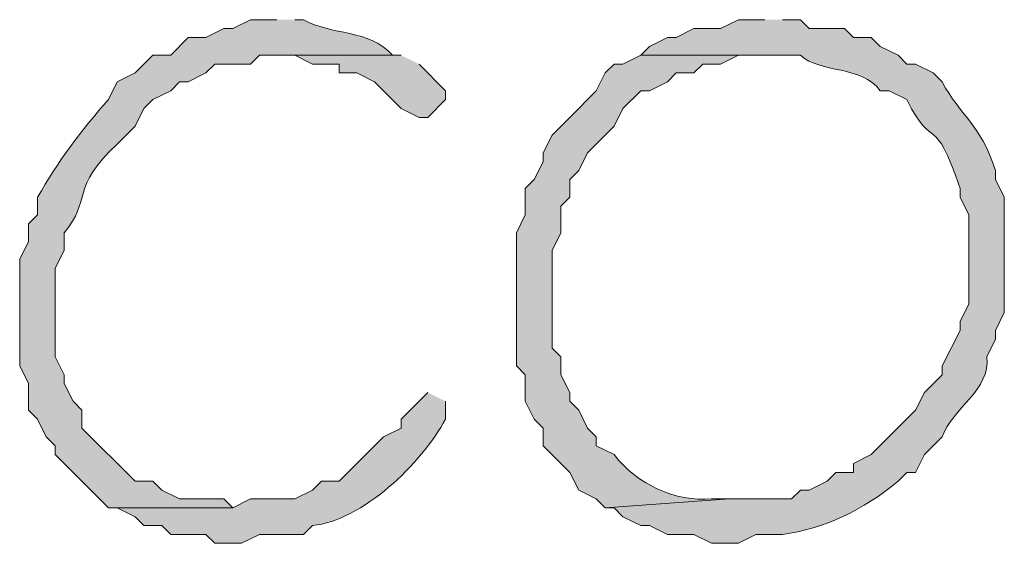
# Model space of a CAD drawing. Units: inches. Extents: x -61 to 673, y 119 to 673.
# Drawn here: x 380 to 387, y 207 to 211 of the extents above; entities that cross this region are included whole.
import ezdxf

# ---------------------------------------------------------------- set-up
doc = ezdxf.new("R2010")
doc.units = ezdxf.units.IN
doc.header["$MEASUREMENT"] = 0
doc.layers.add('Layer 1', color=7, linetype='Continuous')

msp = doc.modelspace()

# ---------------------------------------------------------------- hatches: boundary and pattern name
at = {"layer": 'Layer 1', "true_color": 0xffffff}
h = msp.add_hatch(color=7, dxfattribs=at)
edge = h.paths.add_edge_path()
edge.add_spline(control_points=[(382.1094, 210.8105), (382.1094, 210.8105), (381.9297, 210.8105), (381.9297, 210.8105), (381.9297, 210.8105), (381.8105, 210.75), (381.8105, 210.75), (381.8105, 210.75), (381.75, 210.75), (381.75, 210.75), (381.75, 210.75), (381.6289, 210.6904), (381.6289, 210.6904), (381.6289, 210.6904), (381.5098, 210.6904), (381.5098, 210.6904), (381.5098, 210.6904), (381.3906, 210.5703), (381.3906, 210.5703), (381.3906, 210.5703), (381.2695, 210.5703), (381.2695, 210.5703), (381.2695, 210.5703), (381.209, 210.5098), (381.209, 210.5098), (381.209, 210.5098), (381.1504, 210.4502), (381.1504, 210.4502), (381.1504, 210.4502), (381.0293, 210.3906), (381.0293, 210.3906), (381.0293, 210.3906), (380.9707, 210.2705), (380.9707, 210.2705), (380.7871, 210.0684), (380.625, 209.8447), (380.4902, 209.6104), (380.4902, 209.6104), (380.4902, 209.4902), (380.4902, 209.4902), (380.4902, 209.4902), (380.4297, 209.4297), (380.4297, 209.4297), (380.4297, 209.4297), (380.4297, 209.3105), (380.4297, 209.3105), (380.4297, 209.3105), (380.3691, 209.1904), (380.3691, 209.1904), (380.3691, 209.1904), (380.3691, 208.4697), (380.3691, 208.4697), (380.3691, 208.4697), (380.4297, 208.3506), (380.4297, 208.3506), (380.4297, 208.3506), (380.4297, 208.1699), (380.4297, 208.1699), (380.4297, 208.1699), (380.4902, 208.1104), (380.4902, 208.1104), (380.4902, 208.1104), (380.5488, 207.9902), (380.5488, 207.9902), (380.5488, 207.9902), (380.6094, 207.9297), (380.6094, 207.9297), (380.6094, 207.9297), (380.6094, 207.8701), (380.6094, 207.8701), (380.6094, 207.8701), (380.6699, 207.8105), (380.6699, 207.8105), (380.6699, 207.8105), (380.9707, 207.5098), (380.9707, 207.5098), (380.9707, 207.5098), (381.8105, 207.5098), (381.8105, 207.5098), (381.8105, 207.5098), (381.75, 207.5703), (381.75, 207.5703), (381.75, 207.5703), (381.4492, 207.5703), (381.4492, 207.5703), (381.4492, 207.5703), (381.3301, 207.6299), (381.3301, 207.6299), (381.3301, 207.6299), (381.2695, 207.6904), (381.2695, 207.6904), (381.2695, 207.6904), (381.1504, 207.6904), (381.1504, 207.6904), (381.1504, 207.6904), (380.7891, 208.0498), (380.7891, 208.0498), (380.7891, 208.0498), (380.7891, 208.1699), (380.7891, 208.1699), (380.7891, 208.1699), (380.7305, 208.2305), (380.7305, 208.2305), (380.7305, 208.2305), (380.6699, 208.3506), (380.6699, 208.3506), (380.6699, 208.3506), (380.6699, 208.4102), (380.6699, 208.4102), (380.6699, 208.4102), (380.6094, 208.5303), (380.6094, 208.5303), (380.6094, 208.5303), (380.6094, 209.1299), (380.6094, 209.1299), (380.6094, 209.1299), (380.6699, 209.25), (380.6699, 209.25), (380.6699, 209.25), (380.6699, 209.3701), (380.6699, 209.3701), (380.8594, 209.5938), (380.707, 209.6709), (381.0293, 209.9697), (381.0293, 209.9697), (381.1504, 210.0898), (381.1504, 210.0898), (381.1504, 210.0898), (381.209, 210.21), (381.209, 210.21), (381.209, 210.21), (381.2695, 210.2705), (381.2695, 210.2705), (381.2695, 210.2705), (381.3906, 210.3301), (381.3906, 210.3301), (381.3906, 210.3301), (381.4492, 210.3906), (381.4492, 210.3906), (381.4492, 210.3906), (381.5098, 210.3906), (381.5098, 210.3906), (381.5098, 210.3906), (381.6289, 210.4502), (381.6289, 210.4502), (381.6289, 210.4502), (381.6895, 210.5098), (381.6895, 210.5098), (381.6895, 210.5098), (381.9297, 210.5098), (381.9297, 210.5098), (381.9297, 210.5098), (381.9902, 210.5703), (381.9902, 210.5703), (381.9902, 210.5703), (382.9492, 210.5703), (382.9492, 210.5703), (382.9492, 210.5703), (382.8906, 210.5703), (382.8906, 210.5703), (382.7363, 210.748), (382.4766, 210.7031), (382.2891, 210.8105), (382.2891, 210.8105), (382.2305, 210.8105), (382.2305, 210.8105)], knot_values=[0, 0, 0, 0, 1, 1, 1, 2, 2, 2, 3, 3, 3, 4, 4, 4, 5, 5, 5, 6, 6, 6, 7, 7, 7, 8, 8, 8, 9, 9, 9, 10, 10, 10, 11, 11, 11, 12, 12, 12, 13, 13, 13, 14, 14, 14, 15, 15, 15, 16, 16, 16, 17, 17, 17, 18, 18, 18, 19, 19, 19, 20, 20, 20, 21, 21, 21, 22, 22, 22, 23, 23, 23, 24, 24, 24, 25, 25, 25, 26, 26, 26, 27, 27, 27, 28, 28, 28, 29, 29, 29, 30, 30, 30, 31, 31, 31, 32, 32, 32, 33, 33, 33, 34, 34, 34, 35, 35, 35, 36, 36, 36, 37, 37, 37, 38, 38, 38, 39, 39, 39, 40, 40, 40, 41, 41, 41, 42, 42, 42, 43, 43, 43, 44, 44, 44, 45, 45, 45, 46, 46, 46, 47, 47, 47, 48, 48, 48, 49, 49, 49, 50, 50, 50, 51, 51, 51, 52, 52, 52, 53, 53, 53, 54, 54, 54, 55, 55, 55, 55], degree=3, periodic=0)
edge.add_line((382.2305, 210.8105), (382.1094, 210.8105))
h = msp.add_hatch(color=7, dxfattribs=at)
edge = h.paths.add_edge_path()
edge.add_spline(control_points=[(385.4102, 210.8105), (385.4102, 210.8105), (385.2305, 210.8105), (385.2305, 210.8105), (385.2305, 210.8105), (385.1094, 210.75), (385.1094, 210.75), (385.1094, 210.75), (384.9297, 210.75), (384.9297, 210.75), (384.9297, 210.75), (384.8105, 210.6904), (384.8105, 210.6904), (384.8105, 210.6904), (384.75, 210.6904), (384.75, 210.6904), (384.75, 210.6904), (384.6289, 210.6299), (384.6289, 210.6299), (384.6289, 210.6299), (384.5703, 210.5703), (384.5703, 210.5703), (384.5703, 210.5703), (385.6504, 210.5703), (385.6504, 210.5703), (385.7891, 210.4443), (386.0605, 210.5059), (386.1895, 210.3301), (386.1895, 210.3301), (386.25, 210.3301), (386.25, 210.3301), (386.25, 210.3301), (386.3691, 210.2705), (386.3691, 210.2705), (386.5547, 209.9014), (386.5488, 210.2031), (386.7305, 209.6699), (386.7305, 209.6699), (386.7305, 209.6104), (386.7305, 209.6104), (386.7305, 209.6104), (386.7891, 209.4902), (386.7891, 209.4902), (386.7891, 209.4902), (386.7891, 208.8906), (386.7891, 208.8906), (386.7891, 208.8906), (386.7305, 208.7705), (386.7305, 208.7705), (386.7305, 208.7705), (386.7305, 208.71), (386.7305, 208.71), (386.7305, 208.71), (386.6094, 208.4697), (386.6094, 208.4697), (386.6094, 208.4697), (386.6094, 208.4102), (386.6094, 208.4102), (386.6094, 208.4102), (386.4902, 208.29), (386.4902, 208.29), (386.4902, 208.29), (386.4297, 208.1699), (386.4297, 208.1699), (386.4297, 208.1699), (386.1289, 207.8701), (386.1289, 207.8701), (386.1289, 207.8701), (386.0098, 207.8105), (386.0098, 207.8105), (386.0098, 207.8105), (386.0098, 207.75), (386.0098, 207.75), (386.0098, 207.75), (385.8906, 207.75), (385.8906, 207.75), (385.8906, 207.75), (385.8301, 207.6904), (385.8301, 207.6904), (385.8301, 207.6904), (385.709, 207.6299), (385.709, 207.6299), (385.709, 207.6299), (385.6504, 207.6299), (385.6504, 207.6299), (385.6504, 207.6299), (385.5898, 207.5703), (385.5898, 207.5703), (385.5898, 207.5703), (385.1699, 207.5703), (385.1699, 207.5703), (385.1699, 207.5703), (384.3301, 207.5098), (384.3301, 207.5098), (384.3301, 207.5098), (384.3906, 207.5098), (384.3906, 207.5098), (384.3906, 207.5098), (384.4492, 207.4502), (384.4492, 207.4502), (384.4492, 207.4502), (384.5703, 207.3906), (384.5703, 207.3906), (384.5703, 207.3906), (384.6289, 207.3906), (384.6289, 207.3906), (384.6289, 207.3906), (384.75, 207.3301), (384.75, 207.3301), (384.75, 207.3301), (384.9297, 207.3301), (384.9297, 207.3301), (384.9297, 207.3301), (385.0488, 207.2705), (385.0488, 207.2705), (385.0488, 207.2705), (385.2305, 207.2705), (385.2305, 207.2705), (385.2305, 207.2705), (385.3496, 207.3301), (385.3496, 207.3301), (385.3496, 207.3301), (385.5293, 207.3301), (385.5293, 207.3301), (385.8066, 207.3682), (386.0781, 207.4941), (386.3105, 207.6904), (386.3105, 207.6904), (386.3691, 207.75), (386.3691, 207.75), (386.3691, 207.75), (386.4297, 207.75), (386.4297, 207.75), (386.4297, 207.75), (386.4902, 207.8701), (386.4902, 207.8701), (386.4902, 207.8701), (386.6094, 207.9902), (386.6094, 207.9902), (386.6777, 208.1865), (386.9395, 208.3076), (386.9102, 208.5303), (386.9102, 208.5303), (386.9707, 208.6504), (386.9707, 208.6504), (386.9707, 208.6504), (386.9707, 208.71), (386.9707, 208.71), (386.9707, 208.71), (387.0293, 208.8301), (387.0293, 208.8301), (387.0293, 208.8301), (387.0293, 209.6104), (387.0293, 209.6104), (387.0293, 209.6104), (386.9707, 209.7305), (386.9707, 209.7305), (386.9707, 209.7305), (386.9707, 209.79), (386.9707, 209.79), (386.8633, 210.1162), (386.7324, 210.1553), (386.6094, 210.3906), (386.6094, 210.3906), (386.5488, 210.4502), (386.5488, 210.4502), (386.5488, 210.4502), (386.4297, 210.5098), (386.4297, 210.5098), (386.4297, 210.5098), (386.3691, 210.5098), (386.3691, 210.5098), (386.3691, 210.5098), (386.3105, 210.5703), (386.3105, 210.5703), (386.3105, 210.5703), (386.1895, 210.6299), (386.1895, 210.6299), (386.1895, 210.6299), (386.1289, 210.6904), (386.1289, 210.6904), (386.1289, 210.6904), (386.0098, 210.6904), (386.0098, 210.6904), (386.0098, 210.6904), (385.9492, 210.75), (385.9492, 210.75), (385.9492, 210.75), (385.709, 210.75), (385.709, 210.75), (385.709, 210.75), (385.6504, 210.8105), (385.6504, 210.8105), (385.6504, 210.8105), (385.5293, 210.8105), (385.5293, 210.8105)], knot_values=[0, 0, 0, 0, 1, 1, 1, 2, 2, 2, 3, 3, 3, 4, 4, 4, 5, 5, 5, 6, 6, 6, 7, 7, 7, 8, 8, 8, 9, 9, 9, 10, 10, 10, 11, 11, 11, 12, 12, 12, 13, 13, 13, 14, 14, 14, 15, 15, 15, 16, 16, 16, 17, 17, 17, 18, 18, 18, 19, 19, 19, 20, 20, 20, 21, 21, 21, 22, 22, 22, 23, 23, 23, 24, 24, 24, 25, 25, 25, 26, 26, 26, 27, 27, 27, 28, 28, 28, 29, 29, 29, 30, 30, 30, 31, 31, 31, 32, 32, 32, 33, 33, 33, 34, 34, 34, 35, 35, 35, 36, 36, 36, 37, 37, 37, 38, 38, 38, 39, 39, 39, 40, 40, 40, 41, 41, 41, 42, 42, 42, 43, 43, 43, 44, 44, 44, 45, 45, 45, 46, 46, 46, 47, 47, 47, 48, 48, 48, 49, 49, 49, 50, 50, 50, 51, 51, 51, 52, 52, 52, 53, 53, 53, 54, 54, 54, 55, 55, 55, 56, 56, 56, 57, 57, 57, 58, 58, 58, 59, 59, 59, 60, 60, 60, 61, 61, 61, 62, 62, 62, 63, 63, 63, 64, 64, 64, 65, 65, 65, 65], degree=3, periodic=0)
edge.add_line((385.5293, 210.8105), (385.4102, 210.8105))
msp.add_hatch(color=7, dxfattribs=at).paths.add_polyline_path([(382.9492, 210.5703), (382.1094, 210.5703), (382.2305, 210.5703), (382.3496, 210.5098), (382.5293, 210.5098), (382.5293, 210.4502), (382.6504, 210.4502), (382.7695, 210.3906), (382.9492, 210.21), (383.0703, 210.1504), (383.1289, 210.1504), (383.25, 210.2705), (383.25, 210.3301), (383.0703, 210.5098)])
h = msp.add_hatch(color=7, dxfattribs=at)
edge = h.paths.add_edge_path()
edge.add_spline(control_points=[(384.5703, 210.5703), (384.5703, 210.5703), (384.4492, 210.5098), (384.4492, 210.5098), (384.4492, 210.5098), (384.3906, 210.5098), (384.3906, 210.5098), (384.3906, 210.5098), (384.3301, 210.4502), (384.3301, 210.4502), (384.3301, 210.4502), (384.2695, 210.3301), (384.2695, 210.3301), (384.2695, 210.3301), (384.209, 210.2705), (384.209, 210.2705), (384.209, 210.2705), (384.1504, 210.21), (384.1504, 210.21), (384.1504, 210.21), (383.9707, 210.0303), (383.9707, 210.0303), (383.9707, 210.0303), (383.9102, 209.9102), (383.9102, 209.9102), (383.9102, 209.9102), (383.9102, 209.8506), (383.9102, 209.8506), (383.9102, 209.8506), (383.8496, 209.7305), (383.8496, 209.7305), (383.8496, 209.7305), (383.7891, 209.6699), (383.7891, 209.6699), (383.7891, 209.6699), (383.7891, 209.4902), (383.7891, 209.4902), (383.7891, 209.4902), (383.7305, 209.3701), (383.7305, 209.3701), (383.7305, 209.3701), (383.7305, 208.4697), (383.7305, 208.4697), (383.7305, 208.4697), (383.7891, 208.4102), (383.7891, 208.4102), (383.7891, 208.4102), (383.7891, 208.2305), (383.7891, 208.2305), (383.7891, 208.2305), (383.8496, 208.1104), (383.8496, 208.1104), (383.8496, 208.1104), (383.9102, 208.0498), (383.9102, 208.0498), (383.9102, 208.0498), (383.9102, 207.9297), (383.9102, 207.9297), (383.9102, 207.9297), (384.0898, 207.75), (384.0898, 207.75), (384.0898, 207.75), (384.1504, 207.6299), (384.1504, 207.6299), (384.1504, 207.6299), (384.2695, 207.5703), (384.2695, 207.5703), (384.2695, 207.5703), (384.3301, 207.5098), (384.3301, 207.5098), (384.3301, 207.5098), (385.1699, 207.5703), (385.1699, 207.5703), (385.1699, 207.5703), (385.0488, 207.5703), (385.0488, 207.5703), (384.8066, 207.5498), (384.543, 207.6689), (384.3906, 207.8701), (384.3906, 207.8701), (384.2695, 207.9297), (384.2695, 207.9297), (384.2695, 207.9297), (384.2695, 207.9902), (384.2695, 207.9902), (384.2695, 207.9902), (384.209, 208.0498), (384.209, 208.0498), (384.209, 208.0498), (384.1504, 208.1699), (384.1504, 208.1699), (384.1504, 208.1699), (384.0898, 208.2305), (384.0898, 208.2305), (384.0898, 208.2305), (384.0898, 208.29), (384.0898, 208.29), (384.0898, 208.29), (384.0293, 208.4102), (384.0293, 208.4102), (384.0293, 208.4102), (384.0293, 208.5303), (384.0293, 208.5303), (384.0293, 208.5303), (383.9707, 208.5898), (383.9707, 208.5898), (383.9707, 208.5898), (383.9707, 209.25), (383.9707, 209.25), (383.9707, 209.25), (384.0293, 209.3701), (384.0293, 209.3701), (384.0293, 209.3701), (384.0293, 209.5498), (384.0293, 209.5498), (384.0293, 209.5498), (384.0898, 209.6104), (384.0898, 209.6104), (384.0898, 209.6104), (384.0898, 209.7305), (384.0898, 209.7305), (384.0898, 209.7305), (384.1504, 209.79), (384.1504, 209.79), (384.1504, 209.79), (384.209, 209.9102), (384.209, 209.9102), (384.209, 209.9102), (384.3906, 210.0898), (384.3906, 210.0898), (384.3906, 210.0898), (384.4492, 210.21), (384.4492, 210.21), (384.4492, 210.21), (384.5703, 210.3301), (384.5703, 210.3301), (384.5703, 210.3301), (384.6289, 210.3301), (384.6289, 210.3301), (384.6289, 210.3301), (384.75, 210.3906), (384.75, 210.3906), (384.75, 210.3906), (384.8105, 210.4502), (384.8105, 210.4502), (384.8105, 210.4502), (384.9297, 210.4502), (384.9297, 210.4502), (384.9297, 210.4502), (384.9902, 210.5098), (384.9902, 210.5098), (384.9902, 210.5098), (385.1094, 210.5098), (385.1094, 210.5098), (385.1094, 210.5098), (385.2305, 210.5703), (385.2305, 210.5703), (385.2305, 210.5703), (385.4102, 210.5703), (385.4102, 210.5703)], knot_values=[0, 0, 0, 0, 1, 1, 1, 2, 2, 2, 3, 3, 3, 4, 4, 4, 5, 5, 5, 6, 6, 6, 7, 7, 7, 8, 8, 8, 9, 9, 9, 10, 10, 10, 11, 11, 11, 12, 12, 12, 13, 13, 13, 14, 14, 14, 15, 15, 15, 16, 16, 16, 17, 17, 17, 18, 18, 18, 19, 19, 19, 20, 20, 20, 21, 21, 21, 22, 22, 22, 23, 23, 23, 24, 24, 24, 25, 25, 25, 26, 26, 26, 27, 27, 27, 28, 28, 28, 29, 29, 29, 30, 30, 30, 31, 31, 31, 32, 32, 32, 33, 33, 33, 34, 34, 34, 35, 35, 35, 36, 36, 36, 37, 37, 37, 38, 38, 38, 39, 39, 39, 40, 40, 40, 41, 41, 41, 42, 42, 42, 43, 43, 43, 44, 44, 44, 45, 45, 45, 46, 46, 46, 47, 47, 47, 48, 48, 48, 49, 49, 49, 50, 50, 50, 51, 51, 51, 52, 52, 52, 53, 53, 53, 53], degree=3, periodic=0)
edge.add_line((385.4102, 210.5703), (384.5703, 210.5703))
h = msp.add_hatch(color=7, dxfattribs=at)
edge = h.paths.add_edge_path()
edge.add_spline(control_points=[(383.1289, 208.29), (383.1289, 208.29), (382.9492, 208.1104), (382.9492, 208.1104), (382.9492, 208.1104), (382.9492, 208.0498), (382.9492, 208.0498), (382.9492, 208.0498), (382.8301, 207.9902), (382.8301, 207.9902), (382.8301, 207.9902), (382.5293, 207.6904), (382.5293, 207.6904), (382.5293, 207.6904), (382.4102, 207.6904), (382.4102, 207.6904), (382.4102, 207.6904), (382.3496, 207.6299), (382.3496, 207.6299), (382.3496, 207.6299), (382.2305, 207.5703), (382.2305, 207.5703), (382.2305, 207.5703), (381.9297, 207.5703), (381.9297, 207.5703), (381.9297, 207.5703), (381.8105, 207.5098), (381.8105, 207.5098), (381.8105, 207.5098), (380.9707, 207.5098), (380.9707, 207.5098), (380.9707, 207.5098), (381.0293, 207.5098), (381.0293, 207.5098), (381.0293, 207.5098), (381.1504, 207.4502), (381.1504, 207.4502), (381.1504, 207.4502), (381.209, 207.3906), (381.209, 207.3906), (381.209, 207.3906), (381.3301, 207.3906), (381.3301, 207.3906), (381.3301, 207.3906), (381.3906, 207.3301), (381.3906, 207.3301), (381.3906, 207.3301), (381.6289, 207.3301), (381.6289, 207.3301), (381.6289, 207.3301), (381.6895, 207.2705), (381.6895, 207.2705), (381.6895, 207.2705), (381.8691, 207.2705), (381.8691, 207.2705), (381.8691, 207.2705), (381.9902, 207.3301), (381.9902, 207.3301), (381.9902, 207.3301), (382.2891, 207.3301), (382.2891, 207.3301), (382.2891, 207.3301), (382.3496, 207.3906), (382.3496, 207.3906), (382.6836, 207.4229), (383.0879, 207.8076), (383.25, 208.1104), (383.25, 208.1104), (383.25, 208.2305), (383.25, 208.2305)], knot_values=[0, 0, 0, 0, 1, 1, 1, 2, 2, 2, 3, 3, 3, 4, 4, 4, 5, 5, 5, 6, 6, 6, 7, 7, 7, 8, 8, 8, 9, 9, 9, 10, 10, 10, 11, 11, 11, 12, 12, 12, 13, 13, 13, 14, 14, 14, 15, 15, 15, 16, 16, 16, 17, 17, 17, 18, 18, 18, 19, 19, 19, 20, 20, 20, 21, 21, 21, 22, 22, 22, 23, 23, 23, 23], degree=3, periodic=0)
edge.add_line((383.25, 208.2305), (383.1289, 208.29))

# ---------------------------------------------------------------- linework, layer by layer
at = {"layer": 'Layer 1', "lineweight": 0}
msp.add_lwpolyline([(382.9492, 210.5703), (382.1094, 210.5703), (382.2305, 210.5703), (382.3496, 210.5098), (382.5293, 210.5098), (382.5293, 210.4502), (382.6504, 210.4502), (382.7695, 210.3906), (382.9492, 210.21), (383.0703, 210.1504), (383.1289, 210.1504), (383.25, 210.2705), (383.25, 210.3301), (383.0703, 210.5098)], dxfattribs=at)
for points, knots in [([(382.1094, 210.8105), (382.1094, 210.8105), (381.9297, 210.8105), (381.9297, 210.8105), (381.9297, 210.8105), (381.8105, 210.75), (381.8105, 210.75), (381.8105, 210.75), (381.75, 210.75), (381.75, 210.75), (381.75, 210.75), (381.6289, 210.6904), (381.6289, 210.6904), (381.6289, 210.6904), (381.5098, 210.6904), (381.5098, 210.6904), (381.5098, 210.6904), (381.3906, 210.5703), (381.3906, 210.5703), (381.3906, 210.5703), (381.2695, 210.5703), (381.2695, 210.5703), (381.2695, 210.5703), (381.209, 210.5098), (381.209, 210.5098), (381.209, 210.5098), (381.1504, 210.4502), (381.1504, 210.4502), (381.1504, 210.4502), (381.0293, 210.3906), (381.0293, 210.3906), (381.0293, 210.3906), (380.9707, 210.2705), (380.9707, 210.2705), (380.7871, 210.0684), (380.625, 209.8447), (380.4902, 209.6104), (380.4902, 209.6104), (380.4902, 209.4902), (380.4902, 209.4902), (380.4902, 209.4902), (380.4297, 209.4297), (380.4297, 209.4297), (380.4297, 209.4297), (380.4297, 209.3105), (380.4297, 209.3105), (380.4297, 209.3105), (380.3691, 209.1904), (380.3691, 209.1904), (380.3691, 209.1904), (380.3691, 208.4697), (380.3691, 208.4697), (380.3691, 208.4697), (380.4297, 208.3506), (380.4297, 208.3506), (380.4297, 208.3506), (380.4297, 208.1699), (380.4297, 208.1699), (380.4297, 208.1699), (380.4902, 208.1104), (380.4902, 208.1104), (380.4902, 208.1104), (380.5488, 207.9902), (380.5488, 207.9902), (380.5488, 207.9902), (380.6094, 207.9297), (380.6094, 207.9297), (380.6094, 207.9297), (380.6094, 207.8701), (380.6094, 207.8701), (380.6094, 207.8701), (380.6699, 207.8105), (380.6699, 207.8105), (380.6699, 207.8105), (380.9707, 207.5098), (380.9707, 207.5098), (380.9707, 207.5098), (381.8105, 207.5098), (381.8105, 207.5098), (381.8105, 207.5098), (381.75, 207.5703), (381.75, 207.5703), (381.75, 207.5703), (381.4492, 207.5703), (381.4492, 207.5703), (381.4492, 207.5703), (381.3301, 207.6299), (381.3301, 207.6299), (381.3301, 207.6299), (381.2695, 207.6904), (381.2695, 207.6904), (381.2695, 207.6904), (381.1504, 207.6904), (381.1504, 207.6904), (381.1504, 207.6904), (380.7891, 208.0498), (380.7891, 208.0498), (380.7891, 208.0498), (380.7891, 208.1699), (380.7891, 208.1699), (380.7891, 208.1699), (380.7305, 208.2305), (380.7305, 208.2305), (380.7305, 208.2305), (380.6699, 208.3506), (380.6699, 208.3506), (380.6699, 208.3506), (380.6699, 208.4102), (380.6699, 208.4102), (380.6699, 208.4102), (380.6094, 208.5303), (380.6094, 208.5303), (380.6094, 208.5303), (380.6094, 209.1299), (380.6094, 209.1299), (380.6094, 209.1299), (380.6699, 209.25), (380.6699, 209.25), (380.6699, 209.25), (380.6699, 209.3701), (380.6699, 209.3701), (380.8594, 209.5938), (380.707, 209.6709), (381.0293, 209.9697), (381.0293, 209.9697), (381.1504, 210.0898), (381.1504, 210.0898), (381.1504, 210.0898), (381.209, 210.21), (381.209, 210.21), (381.209, 210.21), (381.2695, 210.2705), (381.2695, 210.2705), (381.2695, 210.2705), (381.3906, 210.3301), (381.3906, 210.3301), (381.3906, 210.3301), (381.4492, 210.3906), (381.4492, 210.3906), (381.4492, 210.3906), (381.5098, 210.3906), (381.5098, 210.3906), (381.5098, 210.3906), (381.6289, 210.4502), (381.6289, 210.4502), (381.6289, 210.4502), (381.6895, 210.5098), (381.6895, 210.5098), (381.6895, 210.5098), (381.9297, 210.5098), (381.9297, 210.5098), (381.9297, 210.5098), (381.9902, 210.5703), (381.9902, 210.5703), (381.9902, 210.5703), (382.9492, 210.5703), (382.9492, 210.5703), (382.9492, 210.5703), (382.8906, 210.5703), (382.8906, 210.5703), (382.7363, 210.748), (382.4766, 210.7031), (382.2891, 210.8105), (382.2891, 210.8105), (382.2305, 210.8105), (382.2305, 210.8105)], [0, 0, 0, 0, 1, 1, 1, 2, 2, 2, 3, 3, 3, 4, 4, 4, 5, 5, 5, 6, 6, 6, 7, 7, 7, 8, 8, 8, 9, 9, 9, 10, 10, 10, 11, 11, 11, 12, 12, 12, 13, 13, 13, 14, 14, 14, 15, 15, 15, 16, 16, 16, 17, 17, 17, 18, 18, 18, 19, 19, 19, 20, 20, 20, 21, 21, 21, 22, 22, 22, 23, 23, 23, 24, 24, 24, 25, 25, 25, 26, 26, 26, 27, 27, 27, 28, 28, 28, 29, 29, 29, 30, 30, 30, 31, 31, 31, 32, 32, 32, 33, 33, 33, 34, 34, 34, 35, 35, 35, 36, 36, 36, 37, 37, 37, 38, 38, 38, 39, 39, 39, 40, 40, 40, 41, 41, 41, 42, 42, 42, 43, 43, 43, 44, 44, 44, 45, 45, 45, 46, 46, 46, 47, 47, 47, 48, 48, 48, 49, 49, 49, 50, 50, 50, 51, 51, 51, 52, 52, 52, 53, 53, 53, 54, 54, 54, 55, 55, 55, 55]), ([(385.4102, 210.8105), (385.4102, 210.8105), (385.2305, 210.8105), (385.2305, 210.8105), (385.2305, 210.8105), (385.1094, 210.75), (385.1094, 210.75), (385.1094, 210.75), (384.9297, 210.75), (384.9297, 210.75), (384.9297, 210.75), (384.8105, 210.6904), (384.8105, 210.6904), (384.8105, 210.6904), (384.75, 210.6904), (384.75, 210.6904), (384.75, 210.6904), (384.6289, 210.6299), (384.6289, 210.6299), (384.6289, 210.6299), (384.5703, 210.5703), (384.5703, 210.5703), (384.5703, 210.5703), (385.6504, 210.5703), (385.6504, 210.5703), (385.7891, 210.4443), (386.0605, 210.5059), (386.1895, 210.3301), (386.1895, 210.3301), (386.25, 210.3301), (386.25, 210.3301), (386.25, 210.3301), (386.3691, 210.2705), (386.3691, 210.2705), (386.5547, 209.9014), (386.5488, 210.2031), (386.7305, 209.6699), (386.7305, 209.6699), (386.7305, 209.6104), (386.7305, 209.6104), (386.7305, 209.6104), (386.7891, 209.4902), (386.7891, 209.4902), (386.7891, 209.4902), (386.7891, 208.8906), (386.7891, 208.8906), (386.7891, 208.8906), (386.7305, 208.7705), (386.7305, 208.7705), (386.7305, 208.7705), (386.7305, 208.71), (386.7305, 208.71), (386.7305, 208.71), (386.6094, 208.4697), (386.6094, 208.4697), (386.6094, 208.4697), (386.6094, 208.4102), (386.6094, 208.4102), (386.6094, 208.4102), (386.4902, 208.29), (386.4902, 208.29), (386.4902, 208.29), (386.4297, 208.1699), (386.4297, 208.1699), (386.4297, 208.1699), (386.1289, 207.8701), (386.1289, 207.8701), (386.1289, 207.8701), (386.0098, 207.8105), (386.0098, 207.8105), (386.0098, 207.8105), (386.0098, 207.75), (386.0098, 207.75), (386.0098, 207.75), (385.8906, 207.75), (385.8906, 207.75), (385.8906, 207.75), (385.8301, 207.6904), (385.8301, 207.6904), (385.8301, 207.6904), (385.709, 207.6299), (385.709, 207.6299), (385.709, 207.6299), (385.6504, 207.6299), (385.6504, 207.6299), (385.6504, 207.6299), (385.5898, 207.5703), (385.5898, 207.5703), (385.5898, 207.5703), (385.1699, 207.5703), (385.1699, 207.5703), (385.1699, 207.5703), (384.3301, 207.5098), (384.3301, 207.5098), (384.3301, 207.5098), (384.3906, 207.5098), (384.3906, 207.5098), (384.3906, 207.5098), (384.4492, 207.4502), (384.4492, 207.4502), (384.4492, 207.4502), (384.5703, 207.3906), (384.5703, 207.3906), (384.5703, 207.3906), (384.6289, 207.3906), (384.6289, 207.3906), (384.6289, 207.3906), (384.75, 207.3301), (384.75, 207.3301), (384.75, 207.3301), (384.9297, 207.3301), (384.9297, 207.3301), (384.9297, 207.3301), (385.0488, 207.2705), (385.0488, 207.2705), (385.0488, 207.2705), (385.2305, 207.2705), (385.2305, 207.2705), (385.2305, 207.2705), (385.3496, 207.3301), (385.3496, 207.3301), (385.3496, 207.3301), (385.5293, 207.3301), (385.5293, 207.3301), (385.8066, 207.3682), (386.0781, 207.4941), (386.3105, 207.6904), (386.3105, 207.6904), (386.3691, 207.75), (386.3691, 207.75), (386.3691, 207.75), (386.4297, 207.75), (386.4297, 207.75), (386.4297, 207.75), (386.4902, 207.8701), (386.4902, 207.8701), (386.4902, 207.8701), (386.6094, 207.9902), (386.6094, 207.9902), (386.6777, 208.1865), (386.9395, 208.3076), (386.9102, 208.5303), (386.9102, 208.5303), (386.9707, 208.6504), (386.9707, 208.6504), (386.9707, 208.6504), (386.9707, 208.71), (386.9707, 208.71), (386.9707, 208.71), (387.0293, 208.8301), (387.0293, 208.8301), (387.0293, 208.8301), (387.0293, 209.6104), (387.0293, 209.6104), (387.0293, 209.6104), (386.9707, 209.7305), (386.9707, 209.7305), (386.9707, 209.7305), (386.9707, 209.79), (386.9707, 209.79), (386.8633, 210.1162), (386.7324, 210.1553), (386.6094, 210.3906), (386.6094, 210.3906), (386.5488, 210.4502), (386.5488, 210.4502), (386.5488, 210.4502), (386.4297, 210.5098), (386.4297, 210.5098), (386.4297, 210.5098), (386.3691, 210.5098), (386.3691, 210.5098), (386.3691, 210.5098), (386.3105, 210.5703), (386.3105, 210.5703), (386.3105, 210.5703), (386.1895, 210.6299), (386.1895, 210.6299), (386.1895, 210.6299), (386.1289, 210.6904), (386.1289, 210.6904), (386.1289, 210.6904), (386.0098, 210.6904), (386.0098, 210.6904), (386.0098, 210.6904), (385.9492, 210.75), (385.9492, 210.75), (385.9492, 210.75), (385.709, 210.75), (385.709, 210.75), (385.709, 210.75), (385.6504, 210.8105), (385.6504, 210.8105), (385.6504, 210.8105), (385.5293, 210.8105), (385.5293, 210.8105)], [0, 0, 0, 0, 1, 1, 1, 2, 2, 2, 3, 3, 3, 4, 4, 4, 5, 5, 5, 6, 6, 6, 7, 7, 7, 8, 8, 8, 9, 9, 9, 10, 10, 10, 11, 11, 11, 12, 12, 12, 13, 13, 13, 14, 14, 14, 15, 15, 15, 16, 16, 16, 17, 17, 17, 18, 18, 18, 19, 19, 19, 20, 20, 20, 21, 21, 21, 22, 22, 22, 23, 23, 23, 24, 24, 24, 25, 25, 25, 26, 26, 26, 27, 27, 27, 28, 28, 28, 29, 29, 29, 30, 30, 30, 31, 31, 31, 32, 32, 32, 33, 33, 33, 34, 34, 34, 35, 35, 35, 36, 36, 36, 37, 37, 37, 38, 38, 38, 39, 39, 39, 40, 40, 40, 41, 41, 41, 42, 42, 42, 43, 43, 43, 44, 44, 44, 45, 45, 45, 46, 46, 46, 47, 47, 47, 48, 48, 48, 49, 49, 49, 50, 50, 50, 51, 51, 51, 52, 52, 52, 53, 53, 53, 54, 54, 54, 55, 55, 55, 56, 56, 56, 57, 57, 57, 58, 58, 58, 59, 59, 59, 60, 60, 60, 61, 61, 61, 62, 62, 62, 63, 63, 63, 64, 64, 64, 65, 65, 65, 65]), ([(384.5703, 210.5703), (384.5703, 210.5703), (384.4492, 210.5098), (384.4492, 210.5098), (384.4492, 210.5098), (384.3906, 210.5098), (384.3906, 210.5098), (384.3906, 210.5098), (384.3301, 210.4502), (384.3301, 210.4502), (384.3301, 210.4502), (384.2695, 210.3301), (384.2695, 210.3301), (384.2695, 210.3301), (384.209, 210.2705), (384.209, 210.2705), (384.209, 210.2705), (384.1504, 210.21), (384.1504, 210.21), (384.1504, 210.21), (383.9707, 210.0303), (383.9707, 210.0303), (383.9707, 210.0303), (383.9102, 209.9102), (383.9102, 209.9102), (383.9102, 209.9102), (383.9102, 209.8506), (383.9102, 209.8506), (383.9102, 209.8506), (383.8496, 209.7305), (383.8496, 209.7305), (383.8496, 209.7305), (383.7891, 209.6699), (383.7891, 209.6699), (383.7891, 209.6699), (383.7891, 209.4902), (383.7891, 209.4902), (383.7891, 209.4902), (383.7305, 209.3701), (383.7305, 209.3701), (383.7305, 209.3701), (383.7305, 208.4697), (383.7305, 208.4697), (383.7305, 208.4697), (383.7891, 208.4102), (383.7891, 208.4102), (383.7891, 208.4102), (383.7891, 208.2305), (383.7891, 208.2305), (383.7891, 208.2305), (383.8496, 208.1104), (383.8496, 208.1104), (383.8496, 208.1104), (383.9102, 208.0498), (383.9102, 208.0498), (383.9102, 208.0498), (383.9102, 207.9297), (383.9102, 207.9297), (383.9102, 207.9297), (384.0898, 207.75), (384.0898, 207.75), (384.0898, 207.75), (384.1504, 207.6299), (384.1504, 207.6299), (384.1504, 207.6299), (384.2695, 207.5703), (384.2695, 207.5703), (384.2695, 207.5703), (384.3301, 207.5098), (384.3301, 207.5098), (384.3301, 207.5098), (385.1699, 207.5703), (385.1699, 207.5703), (385.1699, 207.5703), (385.0488, 207.5703), (385.0488, 207.5703), (384.8066, 207.5498), (384.543, 207.6689), (384.3906, 207.8701), (384.3906, 207.8701), (384.2695, 207.9297), (384.2695, 207.9297), (384.2695, 207.9297), (384.2695, 207.9902), (384.2695, 207.9902), (384.2695, 207.9902), (384.209, 208.0498), (384.209, 208.0498), (384.209, 208.0498), (384.1504, 208.1699), (384.1504, 208.1699), (384.1504, 208.1699), (384.0898, 208.2305), (384.0898, 208.2305), (384.0898, 208.2305), (384.0898, 208.29), (384.0898, 208.29), (384.0898, 208.29), (384.0293, 208.4102), (384.0293, 208.4102), (384.0293, 208.4102), (384.0293, 208.5303), (384.0293, 208.5303), (384.0293, 208.5303), (383.9707, 208.5898), (383.9707, 208.5898), (383.9707, 208.5898), (383.9707, 209.25), (383.9707, 209.25), (383.9707, 209.25), (384.0293, 209.3701), (384.0293, 209.3701), (384.0293, 209.3701), (384.0293, 209.5498), (384.0293, 209.5498), (384.0293, 209.5498), (384.0898, 209.6104), (384.0898, 209.6104), (384.0898, 209.6104), (384.0898, 209.7305), (384.0898, 209.7305), (384.0898, 209.7305), (384.1504, 209.79), (384.1504, 209.79), (384.1504, 209.79), (384.209, 209.9102), (384.209, 209.9102), (384.209, 209.9102), (384.3906, 210.0898), (384.3906, 210.0898), (384.3906, 210.0898), (384.4492, 210.21), (384.4492, 210.21), (384.4492, 210.21), (384.5703, 210.3301), (384.5703, 210.3301), (384.5703, 210.3301), (384.6289, 210.3301), (384.6289, 210.3301), (384.6289, 210.3301), (384.75, 210.3906), (384.75, 210.3906), (384.75, 210.3906), (384.8105, 210.4502), (384.8105, 210.4502), (384.8105, 210.4502), (384.9297, 210.4502), (384.9297, 210.4502), (384.9297, 210.4502), (384.9902, 210.5098), (384.9902, 210.5098), (384.9902, 210.5098), (385.1094, 210.5098), (385.1094, 210.5098), (385.1094, 210.5098), (385.2305, 210.5703), (385.2305, 210.5703), (385.2305, 210.5703), (385.4102, 210.5703), (385.4102, 210.5703)], [0, 0, 0, 0, 1, 1, 1, 2, 2, 2, 3, 3, 3, 4, 4, 4, 5, 5, 5, 6, 6, 6, 7, 7, 7, 8, 8, 8, 9, 9, 9, 10, 10, 10, 11, 11, 11, 12, 12, 12, 13, 13, 13, 14, 14, 14, 15, 15, 15, 16, 16, 16, 17, 17, 17, 18, 18, 18, 19, 19, 19, 20, 20, 20, 21, 21, 21, 22, 22, 22, 23, 23, 23, 24, 24, 24, 25, 25, 25, 26, 26, 26, 27, 27, 27, 28, 28, 28, 29, 29, 29, 30, 30, 30, 31, 31, 31, 32, 32, 32, 33, 33, 33, 34, 34, 34, 35, 35, 35, 36, 36, 36, 37, 37, 37, 38, 38, 38, 39, 39, 39, 40, 40, 40, 41, 41, 41, 42, 42, 42, 43, 43, 43, 44, 44, 44, 45, 45, 45, 46, 46, 46, 47, 47, 47, 48, 48, 48, 49, 49, 49, 50, 50, 50, 51, 51, 51, 52, 52, 52, 53, 53, 53, 53]), ([(383.1289, 208.29), (383.1289, 208.29), (382.9492, 208.1104), (382.9492, 208.1104), (382.9492, 208.1104), (382.9492, 208.0498), (382.9492, 208.0498), (382.9492, 208.0498), (382.8301, 207.9902), (382.8301, 207.9902), (382.8301, 207.9902), (382.5293, 207.6904), (382.5293, 207.6904), (382.5293, 207.6904), (382.4102, 207.6904), (382.4102, 207.6904), (382.4102, 207.6904), (382.3496, 207.6299), (382.3496, 207.6299), (382.3496, 207.6299), (382.2305, 207.5703), (382.2305, 207.5703), (382.2305, 207.5703), (381.9297, 207.5703), (381.9297, 207.5703), (381.9297, 207.5703), (381.8105, 207.5098), (381.8105, 207.5098), (381.8105, 207.5098), (380.9707, 207.5098), (380.9707, 207.5098), (380.9707, 207.5098), (381.0293, 207.5098), (381.0293, 207.5098), (381.0293, 207.5098), (381.1504, 207.4502), (381.1504, 207.4502), (381.1504, 207.4502), (381.209, 207.3906), (381.209, 207.3906), (381.209, 207.3906), (381.3301, 207.3906), (381.3301, 207.3906), (381.3301, 207.3906), (381.3906, 207.3301), (381.3906, 207.3301), (381.3906, 207.3301), (381.6289, 207.3301), (381.6289, 207.3301), (381.6289, 207.3301), (381.6895, 207.2705), (381.6895, 207.2705), (381.6895, 207.2705), (381.8691, 207.2705), (381.8691, 207.2705), (381.8691, 207.2705), (381.9902, 207.3301), (381.9902, 207.3301), (381.9902, 207.3301), (382.2891, 207.3301), (382.2891, 207.3301), (382.2891, 207.3301), (382.3496, 207.3906), (382.3496, 207.3906), (382.6836, 207.4229), (383.0879, 207.8076), (383.25, 208.1104), (383.25, 208.1104), (383.25, 208.2305), (383.25, 208.2305)], [0, 0, 0, 0, 1, 1, 1, 2, 2, 2, 3, 3, 3, 4, 4, 4, 5, 5, 5, 6, 6, 6, 7, 7, 7, 8, 8, 8, 9, 9, 9, 10, 10, 10, 11, 11, 11, 12, 12, 12, 13, 13, 13, 14, 14, 14, 15, 15, 15, 16, 16, 16, 17, 17, 17, 18, 18, 18, 19, 19, 19, 20, 20, 20, 21, 21, 21, 22, 22, 22, 23, 23, 23, 23])]:
    msp.add_open_spline(points, degree=3, knots=knots, dxfattribs=at)

doc.saveas('drawing.dxf')
